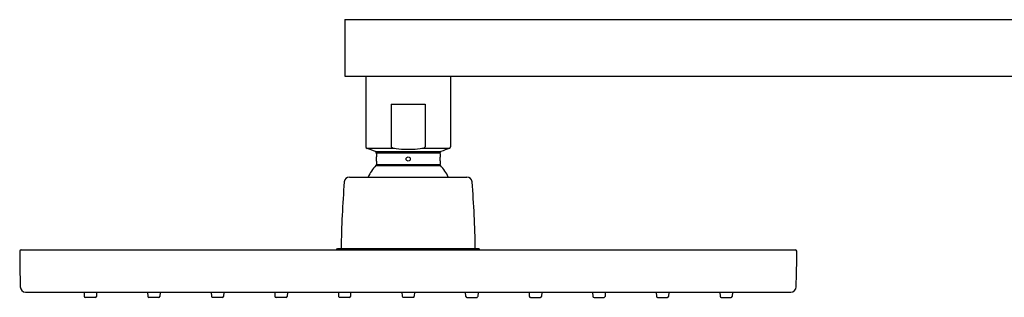
# Model space of a CAD drawing. Units: inches. Extents: x 5038.1 to 5060.1, y 1011.3 to 1069.1.
# Drawn here: x 5038.1 to 5049.1, y 1066 to 1069.1 of the extents above; entities that cross this region are included whole.
import ezdxf

# ---------------------------------------------------------------- set-up
doc = ezdxf.new("R2010")
doc.units = ezdxf.units.IN
doc.header["$LTSCALE"] = 0.64311
doc.header["$MEASUREMENT"] = 0
doc.layers.get('0').update_dxf_attribs({"color": 255, "linetype": 'CONTINUOUS'})

msp = doc.modelspace()

# ---------------------------------------------------------------- linework, layer by layer
for p, q in [((5041.731, 1069.058), (5055.904, 1069.058)), ((5041.731, 1069.058), (5041.731, 1068.428)), ((5041.731, 1068.428), (5055.904, 1068.428)), ((5041.967, 1068.428), (5041.967, 1067.64)), ((5042.912, 1068.428), (5042.912, 1067.64)), ((5042.251, 1068.113), (5042.628, 1068.113)), ((5042.251, 1068.113), (5042.251, 1067.639)), ((5042.628, 1068.113), (5042.628, 1067.639)), ((5041.98, 1067.622), (5042.287, 1067.622)), ((5042.072, 1067.588), (5042.807, 1067.588)), ((5042.392, 1067.612), (5042.487, 1067.612)), ((5042.591, 1067.622), (5042.899, 1067.622)), ((5042.085, 1067.57), (5042.793, 1067.57)), ((5042.085, 1067.563), (5042.085, 1067.526)), ((5042.085, 1067.479), (5042.085, 1067.442)), ((5042.794, 1067.563), (5042.794, 1067.526)), ((5042.794, 1067.479), (5042.794, 1067.442)), ((5042.08, 1067.429), (5042.799, 1067.429)), ((5042.085, 1067.442), (5042.794, 1067.442)), ((5041.783, 1067.302), (5043.094, 1067.302)), ((5038.125, 1066.491), (5046.754, 1066.491)), ((5041.64, 1066.491), (5041.652, 1066.503)), ((5041.652, 1066.503), (5043.227, 1066.503)), ((5043.239, 1066.491), (5043.227, 1066.503)), ((5038.175, 1066.018), (5046.704, 1066.018)), ((5038.826, 1066.018), (5038.828, 1065.97)), ((5038.952, 1065.959), (5038.84, 1065.959)), ((5038.966, 1066.018), (5038.964, 1065.97)), ((5039.535, 1066.018), (5039.537, 1065.97)), ((5039.66, 1065.959), (5039.549, 1065.959)), ((5039.675, 1066.018), (5039.672, 1065.97)), ((5040.243, 1066.018), (5040.246, 1065.97)), ((5040.369, 1065.959), (5040.256, 1065.959)), ((5040.383, 1066.018), (5040.381, 1065.97)), ((5040.952, 1066.018), (5040.954, 1065.97)), ((5041.078, 1065.959), (5040.966, 1065.959)), ((5041.092, 1066.018), (5041.09, 1065.97)), ((5041.661, 1066.018), (5041.663, 1065.97)), ((5041.786, 1065.959), (5041.672, 1065.959)), ((5041.798, 1065.97), (5041.801, 1066.018)), ((5042.369, 1066.018), (5042.372, 1065.971)), ((5042.497, 1065.959), (5042.382, 1065.959)), ((5042.509, 1066.018), (5042.507, 1065.971)), ((5043.08, 1065.97), (5043.078, 1066.018)), ((5043.092, 1065.959), (5043.207, 1065.959)), ((5043.218, 1066.018), (5043.215, 1065.97)), ((5043.787, 1066.018), (5043.789, 1065.97)), ((5043.801, 1065.959), (5043.912, 1065.959)), ((5043.927, 1066.018), (5043.924, 1065.97)), ((5044.495, 1066.018), (5044.498, 1065.97)), ((5044.51, 1065.959), (5044.623, 1065.959)), ((5044.635, 1066.018), (5044.633, 1065.97)), ((5045.204, 1066.018), (5045.206, 1065.97)), ((5045.218, 1065.959), (5045.33, 1065.959)), ((5045.344, 1066.018), (5045.341, 1065.97)), ((5045.913, 1066.018), (5045.915, 1065.97)), ((5045.927, 1065.959), (5046.038, 1065.959)), ((5046.053, 1066.018), (5046.05, 1065.97))]:
    msp.add_line(p, q)
msp.add_circle((5042.439, 1067.503), 0.0236)
for centre, radius, start, end in [((5041.987, 1067.64), 0.0197, 180, 250), ((5035.469, 1049.673), 19.093, 69.759, 70.0609), ((5042.065, 1067.57), 0.0197, 19.8695, 62.7319), ((5042.201, 1067.615), 0.0552, 23.6116, 25.6235), ((5042.26, 1067.641), 0.00998, 203.6116, 222.9435), ((5042.271, 1067.651), 0.0243, 222.9435, 240.6725), ((5042.285, 1067.676), 0.0533, 240.6725, 262.6945), ((5042.497, 1069.328), 1.719, 262.6945, 266.4975), ((5042.382, 1069.328), 1.719, 273.5025, 277.3055), ((5042.593, 1067.676), 0.0533, 277.3055, 299.3275), ((5042.608, 1067.651), 0.0243, 299.3275, 317.0565), ((5042.618, 1067.641), 0.00998, 317.0565, 336.3884), ((5042.678, 1067.615), 0.0552, 154.3765, 156.3884), ((5042.813, 1067.57), 0.0197, 117.2681, 160.1305), ((5049.41, 1049.673), 19.093, 109.9391, 110.241), ((5042.892, 1067.64), 0.0197, 290, 360), ((5042.059, 1067.567), 0.0267, 349.8365, 19.8695), ((5041.731, 1067.503), 0.354, 356.1784, 3.8216), ((5042.82, 1067.567), 0.0267, 160.1305, 190.1635), ((5043.147, 1067.503), 0.354, 176.1784, 183.8216), ((5042.439, 1067.087), 0.496, 136.4847, 154.3518), ((5042.065, 1067.442), 0.0197, 316.4847, 0), ((5042.813, 1067.442), 0.0197, 180, 223.5153), ((5042.439, 1067.087), 0.496, 25.6482, 43.5153), ((5041.785, 1067.243), 0.059, 89.9669, 175.5863), ((5043.093, 1067.243), 0.059, 4.4137, 90.0331), ((5054.195, 1066.285), 12.506, 175.5863, 179.0026), ((5030.683, 1066.285), 12.506, 0.9974, 4.4137), ((5038.125, 1066.475), 0.0157, 90, 180), ((5046.754, 1066.475), 0.0157, 0, 90), ((5049.997, 1066.483), 11.888, 180.0387, 181.9606), ((5034.882, 1066.483), 11.888, 358.0394, 359.9613), ((5038.175, 1066.077), 0.0591, 181, 270), ((5046.704, 1066.077), 0.0591, 270, 359), ((5038.84, 1065.971), 0.0118, 183, 270), ((5038.952, 1065.971), 0.0118, 270, 357), ((5039.549, 1065.971), 0.0118, 183, 270), ((5039.66, 1065.971), 0.0118, 270, 357), ((5040.258, 1065.971), 0.012, 183, 260.0353), ((5040.369, 1065.971), 0.0118, 270, 357), ((5040.966, 1065.971), 0.0118, 183, 270), ((5041.078, 1065.971), 0.0118, 270, 357), ((5041.675, 1065.971), 0.0123, 183, 254.3266), ((5041.786, 1065.971), 0.0118, 270, 357), ((5042.384, 1065.971), 0.0121, 182.7231, 260.0354), ((5042.495, 1065.971), 0.0121, 279.9646, 357.2769), ((5043.092, 1065.971), 0.0118, 183, 270), ((5043.203, 1065.971), 0.0123, 285.6734, 357), ((5043.801, 1065.971), 0.0118, 183, 270), ((5043.912, 1065.971), 0.0118, 270, 357), ((5044.51, 1065.971), 0.0118, 183, 270), ((5044.621, 1065.971), 0.012, 279.9647, 357), ((5045.218, 1065.971), 0.0118, 183, 270), ((5045.33, 1065.971), 0.0118, 270, 357), ((5045.927, 1065.971), 0.0118, 183, 270), ((5046.038, 1065.971), 0.0118, 270, 357)]:
    msp.add_arc(centre, radius, start, end)

doc.saveas('drawing.dxf')
